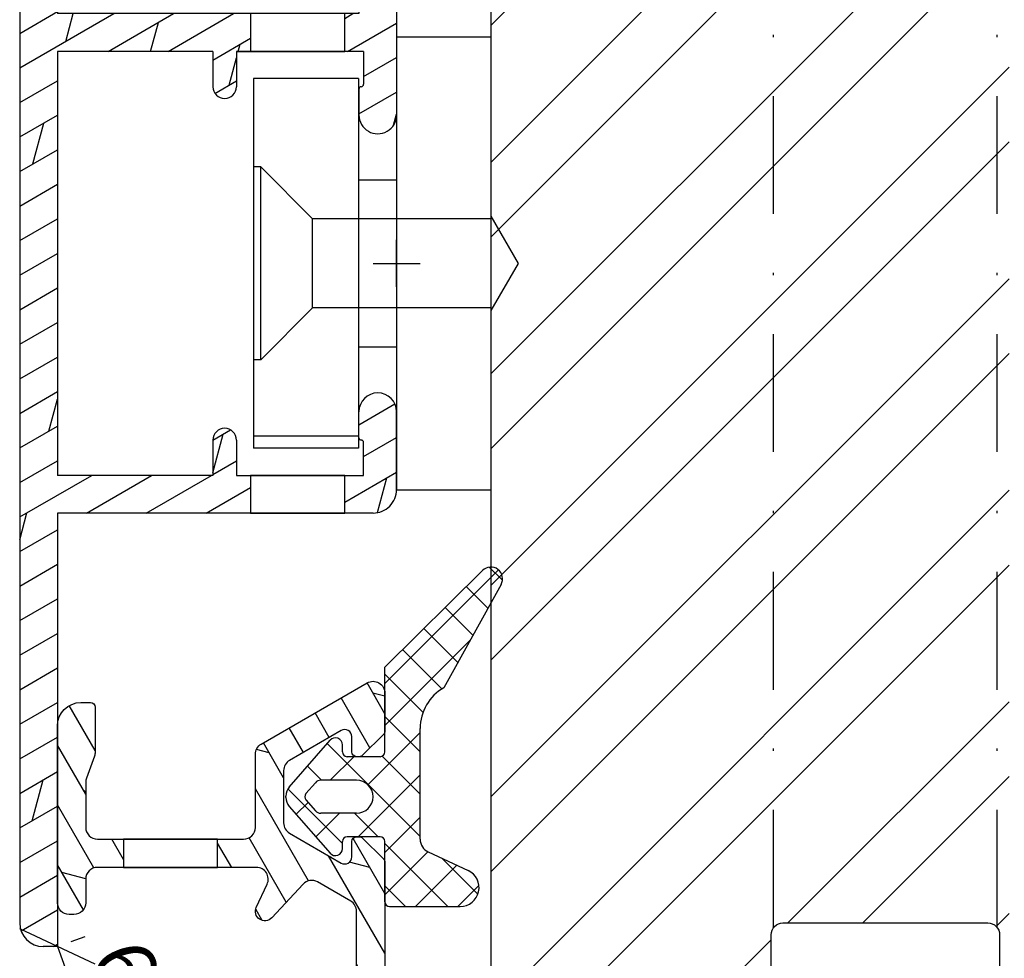
# Model space of a CAD drawing. Units: millimetres. Extents: x 0 to 630, y -594 to 594.
# Drawn here: x 52 to 94, y 454 to 494 of the extents above; entities that cross this region are included whole.
import ezdxf

# ---------------------------------------------------------------- set-up
doc = ezdxf.new("R2010")
doc.units = ezdxf.units.MM
doc.header["$LTSCALE"] = 10
doc.linetypes.add('STRICHPUNKT', pattern=[1, 0.5, -0.25, 0, -0.25])
doc.linetypes.add('TBL1', pattern=[0, 0])
for name, color, linetype in [('Aluhalter', 3, 'Continuous'), ('Aluprofile', 8, 'TBL1'), ('Bemaßung', 1, 'Continuous'), ('Dichtungen', 6, 'Continuous'), ('Flügelrahmen fest', 124, 'Continuous'), ('Schlitz-Zapfen', 253, 'STRICHPUNKT'), ('Schraffur', 251, 'Continuous')]:
    doc.layers.add(name, color=color, linetype=linetype)
doc.styles.add('RomanS', font='romans.shx', dxfattribs={"width": 0.7})
doc.dimstyles.new('IDEAL Holz', dxfattribs={"dimtxt": 2.5, "dimasz": 2.5, "dimexe": 1.25, "dimexo": 0.625, "dimtad": 1, "dimdec": 1, "dimtxsty": 'RomanS', "dimblk": 'OBLIQUE', "dimcen": 2.5, "dimadec": 0, "dimazin": 0, "dimtfac": 1, "dimtdec": 1, "dimtmove": 0, "dimatfit": 3, "dimldrblk": 'OBLIQUE', "dimfxl": 1, "dimarcsym": 0})

# ---------------------------------------------------------------- blocks, each defined once
blk = doc.blocks.new('A-SB36-16')
at = {"layer": 'Aluprofile'}
h = blk.add_hatch(dxfattribs=at)
h.set_pattern_fill('DOLMIT', color=256, scale=0.2, angle=120, style=0)
h.set_pattern_definition([(120, (0, 0), (-1.099852262806237, -0.6349999999999997), []), (165, (0, 0), (-0.9297038919127659, -3.469702160612961), [1.796051999999999, -3.592099999999998])])
h.paths.add_polyline_path([(-1.25, 18.33301270189213), (-5.746725455198427, 15.73682704986163, 0.2679491924311538), (-5.996725456129752, 15.30381434743185), (-5.996725456129752, 12.20000000000004, -0.4142135623730951), (-6.496725456129752, 11.70000000000004), (-12.6999999999789, 11.70000000000004, -0.4142135623730951), (-13.1999999999789, 12.20000000000004), (-13.1999999999789, 14.11183650964585, -0.0874886635259186), (-13.16984631037121, 14.2828465813086), (-12.83015368958604, 15.21614438647316, 0.0874886635258329), (-12.79999999997835, 15.38715445813591), (-12.79999999997835, 17.29999999999995, 0.4142135623730951), (-12.99999999997817, 17.5), (-13.39999999997872, 17.5, 0.4142135623730859), (-14.39999999997872, 16.5), (-14.39999999997872, 9, 0.4142135623730951), (-13.89999999997872, 8.5), (-13.6999999999789, 8.5, 0.4142135623730951), (-13.1999999999789, 9), (-13.1999999999789, 10, -0.4142135623730951), (-12.6999999999789, 10.5), (-5.951430691261522, 10.5, -0.5486187866266833), (-5.498276797743527, 9.788690869129596), (-5.957908267086168, 8.80300800224063, 0.8540806854634212), (-5.302843671623119, 8.36116135351949), (-3.971242995309694, 9.789128253045646, -0.3492156334214652), (-3.355566144500698, 9.881141774906608), (-1.949999999914324, 9.069637782966536, -0.2679491924228552), (-1.699999999913415, 8.636625081089733), (-1.699999999809731, 5.324995056528448, -0.3152987888874956), (-2.028989930025089, 4.855148745436506), (-14.02278591076174, 0.489764012586875, 0.3152987888789542), (-15.99672548078433, -2.329313849770642), (-15.99672548078433, -5.358452941997708, 0.4142135623730784), (-15.49672548078433, -5.85845294199771), (-14.60000999760268, -5.85845294199771, -0.4142135623730119), (-14.40000999760195, -6.058452941997527), (-14.40000999760195, -16.70000000000004, 0.4142135623730951), (-13.60000999760268, -17.5), (-13.20011376670663, -17.5, 0.3152987888789663), (-12.73026745631341, -17.17101007166275), (-12.23016368720891, -15.79698625866308, 0.0874886635259277), (-12.20000999760214, -15.62597618700033), (-12.20000999760214, -14.81413967735443, 0.1917522910602517), (-12.25474147218055, -14.67667311588843, -0.1025433448300851), (-12.36141646901979, -14.50401678388152), (-13.16985630799445, -12.2828465813086, -0.0874886635268635), (-13.20000999760214, -12.11183650964403), (-13.20000999760214, -5.883236212540847, -0.3888787299633644), (-13.01744114745998, -5.683997273036766), (-12.44025096081555, -5.633499671188335, 0.1825266004839548), (-12.13219892992311, -5.460545956050737), (-11.4095358932509, -4.599309685861726, 0.2774713902425839), (-11.37734890176876, -4.395729716351125, 0.5042124877528285), (-11.59038685290397, -4.154801744667111), (-14.25314768931366, -4.387763012704453, -0.4400105176763928), (-14.79672548078452, -3.889665714732471), (-14.79672548078452, -2.329313849770869, -0.3152987888789583), (-13.61236173877114, -0.6378671323561776), (-5.371010071662566, 2.361739564591516, -0.5205670505517938), (-4.699999999999818, 1.891893254198521), (-4.699999999999818, 1.025826566224856, 0.2847473987255569), (-4.699999999999818, -0.0277388090598896), (-4.699999999999818, -1.174173433775395, 0.2847473987254612), (-4.699999999999818, -2.227738809059724), (-4.699999999999818, -5.700000001348142, 0.4142135623733447), (-4.500000001347871, -5.899999999999861), (-3.700000001348596, -5.899999999999861, 0.4142135623730534), (-3.5, -5.699999998651262), (-3.5, -4.946410160943287, 0.2679491919096008), (-3.599999999662428, -4.77320508038117, -0.2679491919111256), (-3.699999999999818, -4.599999998648851), (-3.699999999999818, -0.9999999994274728, -0.2679491934721569), (-3.600000000675346, -0.8267949206180218, 0.2679491934839282), (-3.5, -0.6535898394599827), (-3.5, 2.90000000000009, -0.4142135623732063), (-3.199999999999818, 3.200000000000044), (-2.81980390562785, 3.200000000000044, 0.1891030314142068), (-2.479869270419017, 3.333333334232438, -0.8598310428371538), (-0.933333333333363, 2.101112351127594, 0.1313259594335028), (-1, 1.851668525342574), (-1, -2.453589838486323, -0.2679491924313147), (-1.099999999999599, -2.626794919243223, 0.3426373382153598), (-1.19258221050586, -2.85396380450288), (-0.7851644210131781, -4.307927609005673, 0.8719446154381326), (0, -4.200000000000041), (0, 4.200000000000041, 0.4142135623730951), (-0.1999999999998181, 4.40000000000009), (-0.2999999997882696, 4.40000000000009, -0.4142135623638132), (-0.499999999788088, 4.599999999993768), (-0.4999999999790817, 10.71687858255836, 0.1989123673715816), (-0.5585786437413846, 10.85829993878951), (-1.44142135622769, 11.74114265127582, 0.2774713830258113), (-1.641421356217048, 11.79095032655887, 0.5042124932337356), (-1.899999999968713, 11.59972129503876), (-1.89999999996962, 10.94602615565259, -0.5773502691896188), (-2.349999998054954, 10.68621853562217), (-4.546725456129023, 11.95449857017728, -0.2679491924311167), (-4.796725456129023, 12.38751127206956), (-4.796725456129023, 14.61099402332866, -0.2679491924311371), (-4.546725455197702, 15.04400672683414), (-2.349999996555193, 16.31228676171713, -0.5773502691897665), (-1.899999999968713, 16.05247914255301), (-1.899999999968713, 15.39972129503872, 0.5042124932537937), (-1.641421356204744, 15.2084922635221, 0.2774713830400755), (-1.441421356204954, 15.25829993879983), (-0.5585786437641218, 16.1411426512218, 0.1989123673823019), (-0.5, 16.28256400746067), (-0.5, 17.90000000000009, 0.5773502691896333)])
h.paths.add_polyline_path([(-11.59836272805432, 11.70000000000004), (-11.59836272805432, 10.5), (-7.598362728054325, 10.5), (-7.598362728054325, 11.70000000000004)], flags=17)
blk.add_lwpolyline([(-0.5, 17.90000000000009), (-0.5, 16.28256400746067, -0.1989123673823019), (-0.5585786437641218, 16.1411426512218), (-1.441421356204954, 15.25829993879983, -0.1989123673767899), (-1.582842712440649, 15.19972129503867), (-1.699999999968895, 15.19972129503867, -0.4142135623730534), (-1.899999999968713, 15.39972129503872), (-1.899999999968713, 16.05247914255301, 0.5773502691897661), (-2.349999996555193, 16.31228676171713), (-4.546725455197702, 15.04400672683414, 0.267949192431137), (-4.796725456129023, 14.61099402332866), (-4.796725456129023, 12.38751127206956, 0.2679491924311166), (-4.546725456129023, 11.95449857017728), (-2.349999998054954, 10.68621853562217, 0.5773502691896188), (-1.89999999996962, 10.94602615565259), (-1.899999999968713, 11.59972129503876, -0.4142135623730951), (-1.699999999968895, 11.79972129503858), (-1.582842712465206, 11.79972129503858, -0.198912367379758), (-1.44142135622769, 11.74114265127582), (-0.5585786437413846, 10.85829993878951, -0.1989123673715816), (-0.4999999999790817, 10.71687858255836), (-0.499999999788088, 4.599999999993768, 0.4142135623638132), (-0.2999999997882696, 4.40000000000009), (-0.1999999999998181, 4.40000000000009, -0.4142135623730951), (0, 4.200000000000041), (0, -4.200000000000041, -0.8719446154381332), (-0.7851644210131781, -4.307927609005673), (-1.19258221050586, -2.85396380450288, -0.3426373382155954), (-1.099999999999454, -2.626794919243138, 0.2679491924310888), (-1, -2.453589838486323), (-1, 1.851668525342574, -0.131325959433471), (-0.9333333333333939, 2.10111235112754, 0.8598310428371293), (-2.47986927041893, 3.333333334232518, -0.1891030314142683), (-2.81980390562785, 3.200000000000044), (-3.199999999999818, 3.200000000000044, 0.4142135623732063), (-3.5, 2.90000000000009), (-3.5, -0.6535898394599827, -0.2679491934780796), (-3.600000000671569, -0.8267949206158391, 0.2679491934780055), (-3.699999999999818, -0.9999999994274728), (-3.699999999999818, -4.599999998648851, 0.2679491919103337), (-3.599999999662941, -4.773205080380876, -0.2679491919103927), (-3.5, -4.946410160943287), (-3.5, -5.699999998651262, -0.4142135623730534), (-3.700000001348596, -5.899999999999861), (-4.500000001347871, -5.899999999999861, -0.4142135623733448), (-4.699999999999818, -5.700000001348142), (-4.699999999999818, -2.281903623348624, 0.1270166537926166), (-4.724999999999454, -2.185079039693619, -0.2581988897472512), (-4.724999999999454, -1.216833203141504, 0.1270166537926385), (-4.699999999999818, -1.120008619486043), (-4.699999999999818, -0.0819036233488078, 0.1270166537926911), (-4.724999999999454, 0.0149209603061991, -0.2581988897473572), (-4.724999999999454, 0.983166796858768, 0.1270166537926822), (-4.699999999999818, 1.079991380514002), (-4.699999999999818, 1.891893254198521, 0.5205670505517933), (-5.371010071662566, 2.361739564591516), (-13.61236173877114, -0.6378671323561776, 0.3152987888789582), (-14.79672548078452, -2.329313849770869), (-14.79672548078452, -3.889665714732471, 0.4400105176763928), (-14.25314768931366, -4.387763012704453), (-11.59038685290397, -4.154801744667111, -0.4142135494023674), (-11.37371677355986, -4.336609536508376), (-11.36350584225602, -4.453321015375419, -0.1989123673790541), (-11.4095358932509, -4.599309685861726), (-12.13219892992311, -5.460545956050737, -0.2154015271523034), (-12.50320982395351, -5.639007858397917), (-13.01744114745998, -5.683997273036766, 0.3888787299633643), (-13.20000999760214, -5.883236212540847), (-13.20000999760214, -12.11183650964403, 0.0874886635268635), (-13.16985630799445, -12.2828465813086), (-12.36141646901979, -14.50401678388152, 0.1025433448296121), (-12.25474147218119, -14.67667311588775, -0.1917522910614653), (-12.20000999760214, -14.81413967735443), (-12.20000999760214, -15.62597618700033, -0.0874886635259277), (-12.23016368720891, -15.79698625866308), (-12.73026745631341, -17.17101007166275, -0.3152987888789663), (-13.20011376670663, -17.5), (-13.60000999760268, -17.5, -0.4142135623730951), (-14.40000999760195, -16.70000000000004), (-14.40000999760195, -6.058452941997527, 0.4142135623730118), (-14.60000999760268, -5.85845294199771), (-15.49672548078433, -5.85845294199771, -0.4142135623730785), (-15.99672548078433, -5.358452941997708), (-15.99672548078433, -2.329313849770642, -0.3152987888789542), (-14.02278591076174, 0.489764012586875), (-2.028989930025089, 4.855148745436506, 0.3152987888874956), (-1.699999999809731, 5.324995056528448), (-1.699999999913415, 8.636625081089733, 0.2679491924228551), (-1.949999999914324, 9.069637782966536), (-3.355566144500698, 9.881141774906608, 0.3492156334214651), (-3.971242995309694, 9.789128253045646), (-5.302843671623119, 8.36116135351949, -0.8540806854634224), (-5.957908267086168, 8.80300800224063), (-5.498276797743527, 9.788690869129596, 0.5486187866266837), (-5.951430691261522, 10.5), (-12.6999999999789, 10.5, 0.4142135623730951), (-13.1999999999789, 10), (-13.1999999999789, 9, -0.4142135623730951), (-13.6999999999789, 8.5), (-13.89999999997872, 8.5, -0.4142135623730951), (-14.39999999997872, 9), (-14.39999999997872, 16.5, -0.4142135623730859), (-13.39999999997872, 17.5), (-12.99999999997817, 17.5, -0.4142135623730951), (-12.79999999997835, 17.29999999999995), (-12.79999999997835, 15.38715445813591, -0.0874886635258329), (-12.83015368958604, 15.21614438647316), (-13.16984631037121, 14.2828465813086, 0.0874886635259186), (-13.1999999999789, 14.11183650964585), (-13.1999999999789, 12.20000000000004, 0.4142135623730951), (-12.6999999999789, 11.70000000000004), (-6.496725456129752, 11.70000000000004, 0.4142135623730951), (-5.996725456129752, 12.20000000000004), (-5.996725456129752, 15.30381434743185, -0.2679491924311537), (-5.746725455198427, 15.73682704986163), (-1.25, 18.33301270189213, -0.5773502691896333)], format="xyb", close=True, dxfattribs=at)
blk.add_lwpolyline([(-11.59836272805432, 11.70000000000004), (-11.59836272805432, 10.5), (-7.598362728054325, 10.5), (-7.598362728054325, 11.70000000000004)], close=True, dxfattribs=at)
blk = doc.blocks.new('D-429.311')
at = {"layer": 'Dichtungen'}
h = blk.add_hatch(dxfattribs=at)
h.set_pattern_fill('ANSI37', color=256, scale=0.4, style=0)
h.set_pattern_definition([(45, (-74.10385997653673, 241.5744961112999), (-0.8980256121069151, 0.8980256121069153), []), (135, (-74.10385997653673, 241.5744961112999), (-0.8980256121069153, -0.8980256121069151), [])])
edge = h.paths.add_edge_path()
edge.add_line((-0.0585786437626865, 0.1414213562373163), (-0.0585786437628855, 2.699651495866476))
edge.add_arc((-0.2585786437628741, 2.699651495866476), 0.2, 0, 90)
edge.add_line((-0.2585786437628741, 2.899651495866493), (-1.658578643762879, 2.899651495866493))
edge.add_arc((-1.658578643762879, 2.699651495866476), 0.2, 90, 180)
edge.add_line((-1.858578643762896, 2.699651495866476), (-1.858578643762696, 2.399651495866493))
edge.add_arc((-2.158578643762679, 2.399651495866493), 0.3, -138.9601010000011, 0, ccw=False)
edge.add_line((-2.384854643762693, 2.202676495866509), (-4.116045643762689, 4.191384495866515))
edge.add_arc((-3.678578643762691, 4.572203495866516), 0.58, 180, 221.0398989999988, ccw=False)
edge.add_line((-4.258578643762675, 4.572203495866516), (-4.258578643762675, 4.627099495866501))
edge.add_arc((-3.678578643762691, 4.627099495866501), 0.58, 138.9601010000012, 180, ccw=False)
edge.add_line((-4.116045643762689, 5.007918495866505), (-2.384854643762693, 6.996627495866505))
edge.add_arc((-2.158578643762679, 6.799651495866527), 0.3, 0, 138.9601010000012, ccw=False)
edge.add_line((-1.858578643762696, 6.799651495866527), (-1.858578643762696, 6.499651495866544))
edge.add_arc((-1.658578643762679, 6.499651495866544), 0.2, 180, 270)
edge.add_line((-1.658578643762679, 6.299651495866527), (-0.2585786437626751, 6.299651495866527))
edge.add_arc((-0.2585786437626751, 6.499651495866544), 0.2, 270, 360)
edge.add_line((-0.0585786437626865, 6.499651495866544), (-0.0585786437626865, 10.09965149586651))
edge.add_line((-0.0585786437626865, 10.09965149586651), (4.088332845605108, 14.20603098618196))
edge.add_arc((4.440145689278266, 13.85074557552369), 0.5, -29.08176587149569, 134.7186220845645, ccw=False)
edge.add_line((4.877109165712994, 13.60771693469698), (2.441421356237313, 9.2283704958665))
edge.add_arc((3.441421356237313, 7.496319495866512), 2, 119.9999999999997, 180)
edge.add_line((1.441421356237313, 7.496319495866512), (1.441421356237313, 2.799089356237316))
edge.add_arc((2.041421356237306, 2.799089356237316), 0.6, 180, 245)
edge.add_line((1.787850356237314, 2.25530435623733), (3.47951635623731, 1.466468356237356))
edge.add_arc((3.141421356237301, 0.7414213562373391), 0.8, -90, 64.99999999999989, ccw=False)
edge.add_line((3.141421356237301, -0.0585786437626723), (0.1414213562373163, -0.0585786437626723))
edge.add_arc((0.1414213562373163, 0.1414213562373163), 0.2, 180, 270, ccw=False)
edge = h.paths.add_edge_path(flags=16)
edge.add_arc((-1.258578643762675, 4.599651495866509), 0.7, 270, 450)
edge.add_line((-1.258578643762675, 5.299651495866527), (-2.77779264376268, 5.299651495866527))
edge.add_arc((-2.77779264376268, 4.999651495866514), 0.3, 90, 138.9601010000012)
edge.add_line((-3.004068643762693, 5.196627495866521), (-3.409429643762691, 4.730968495866505))
edge.add_arc((-3.258578643762675, 4.599651495866509), 0.2, 138.9601010000012, 221.0398989999988)
edge.add_line((-3.409429643762691, 4.468334495866511), (-3.004068643762693, 4.002676495866495))
edge.add_arc((-2.77779264376268, 4.1996514958665), 0.3, 221.0398989999988, 270)
edge.add_line((-2.77779264376268, 3.899651495866493), (-1.258578643762675, 3.899651495866493))
for p, q in [((-0.0585786437626865, 10.09965149586651), (4.088332845605108, 14.20603098618196)), ((4.877109165712994, 13.60771693469698), (2.441421356237313, 9.2283704958665)), ((-0.0585786437626865, 6.499651495866544), (-0.0585786437626865, 10.09965149586651)), ((1.441421356237313, 2.799089356237316), (1.441421356237313, 7.496319495866512)), ((-4.116045643762689, 5.007918495866505), (-2.384854643762693, 6.996627495866505)), ((-1.858578643762696, 6.499651495866544), (-1.858578643762696, 6.799651495866527)), ((-0.2585786437626751, 6.299651495866527), (-1.658578643762679, 6.299651495866527)), ((-3.409429643762691, 4.730968495866505), (-3.004068643762693, 5.196627495866521)), ((-1.258578643762675, 5.299651495866527), (-2.77779264376268, 5.299651495866527)), ((-4.258578643762675, 4.572203495866516), (-4.258578643762675, 4.627099495866501)), ((-4.116045643762689, 4.191384495866515), (-2.384854643762693, 2.202676495866509)), ((-3.409429643762691, 4.468334495866511), (-3.004068643762693, 4.002676495866495)), ((-1.258578643762675, 3.899651495866493), (-2.77779264376268, 3.899651495866493)), ((-1.858578643762696, 2.399651495866493), (-1.858578643762896, 2.699651495866476)), ((-0.2585786437628741, 2.899651495866493), (-1.658578643762879, 2.899651495866493)), ((-0.0585786437626865, 0.1414213562373163), (-0.0585786437628855, 2.699651495866476)), ((1.787850356237314, 2.25530435623733), (3.47951635623731, 1.466468356237356)), ((0.1414213562373163, -0.0585786437626723), (3.141421356237301, -0.0585786437626723))]:
    blk.add_line(p, q, dxfattribs=at)
for centre, radius, start, end in [((4.440145689278266, 13.85074557552369), 0.5, 330.9182341285043, 134.7186220845645), ((3.441421356237313, 7.496319495866512), 2, 119.9999999999997, 180), ((-2.158578643762679, 6.799651495866527), 0.3, 0, 138.9601010000012), ((-1.658578643762679, 6.499651495866544), 0.2, 180, 270), ((-0.2585786437626751, 6.499651495866544), 0.2, 270, 0), ((-2.77779264376268, 4.999651495866514), 0.3, 90, 138.9601010000012), ((-1.258578643762675, 4.599651495866509), 0.7, 270, 90), ((-3.678578643762691, 4.627099495866501), 0.58, 138.9601010000012, 180), ((-3.258578643762675, 4.599651495866509), 0.2, 138.9601010000012, 221.0398989999988), ((-3.678578643762691, 4.572203495866516), 0.58, 180, 221.0398989999988), ((-2.77779264376268, 4.1996514958665), 0.3, 221.0398989999988, 270), ((-1.658578643762879, 2.699651495866476), 0.2, 90, 180), ((-0.2585786437628741, 2.699651495866476), 0.2, 0, 90), ((2.041421356237306, 2.799089356237316), 0.6, 180, 245), ((-2.158578643762679, 2.399651495866493), 0.3, 221.0398989999988, 0), ((3.141421356237301, 0.7414213562373391), 0.8, 270, 64.99999999999996), ((0.1414213562373163, 0.1414213562373163), 0.2, 180, 270)]:
    blk.add_arc(centre, radius, start, end, dxfattribs=at)
blk = doc.blocks.new('A-SS66-19')
at = {"layer": 'Aluprofile'}
h = blk.add_hatch(dxfattribs=at)
h.set_pattern_fill('DOLMIT', color=256, scale=0.2, angle=30, style=0)
h.set_pattern_definition([(30, (0, 0), (-0.6349999999999999, 1.099852262806237), []), (74.99999999999999, (0, 0), (-3.469702160612961, 0.9297038919127656), [1.796051999999999, -3.592099999999998])])
edge = h.paths.add_edge_path()
edge.add_line((0.9289899332541152, 35.18575153767287), (-1.599999995365805, 34.26527448089618))
edge.add_line((-1.599999995365805, 34.26527448089618), (-1.599999995103075, 29.60000000800548))
edge.add_line((-1.599999995103075, 29.60000000800548), (0.0215390358663399, 29.60000000806733))
edge.add_line((0.0215390358663399, 29.60000000806733), (0.7143593588297108, 29.20000000810441))
edge.add_line((0.7143593588297108, 29.20000000810441), (1.600000004935963, 29.20000000810441))
edge.add_line((1.600000004935963, 29.20000000810441), (1.600000004897879, 30.40000000810434))
edge.add_line((1.600000004897879, 30.40000000810434), (2.000000004895694, 30.40000000810434))
edge.add_line((2.000000004895694, 30.40000000810434), (3.000000004935941, 29.4000000080641))
edge.add_line((3.000000004935941, 29.4000000080641), (3.000000004970272, 28.30000000811592))
edge.add_arc((2.700000004970206, 28.30000000810443), 0.2999999951720156, -89.99999996074149, 2.182105163228698e-09, ccw=False)
edge.add_line((2.700000005175865, 28.00000000971383), (0.392820327862978, 28.0000000081329))
edge.add_line((0.392820327862978, 28.0000000081329), (-0.2999999950297933, 28.40000000805512))
edge.add_line((-0.2999999950297933, 28.40000000805512), (-1.799999995053667, 28.40000000799793))
edge.add_arc((-1.79999999509175, 29.40000000799793), 1, 180.0000000032243, 270.0000000021821, ccw=False)
edge.add_line((-2.799999995091751, 29.40000000794153), (-2.799999995317078, 33.40006579778876))
edge.add_arc((-3.09999999531703, 33.40006579777193), 0.3000000000000114, 3.2243191e-09, 109.9999999999964)
edge.add_line((-3.202606038314796, 33.68197358400764), (-12.1628684807747, 30.42070476373894))
edge.add_arc((-10.99999999346732, 27.22574985306684), 3.400000000000003, 109.9999999999964, 180.0000000293901)
edge.add_line((-14.39999999346742, 27.225749851323), (-14.39999998473467, 10.60000000851661))
edge.add_line((-14.39999998473467, 10.60000000851661), (-1.599999989908154, 10.60000000258682))
edge.add_line((-1.599999989908154, 10.60000000258682), (-1.599999988201147, 14.00000000330576))
edge.add_arc((-0.5999999882011479, 14.00000000285646), 1, 89.9999999742576, 179.9999999742575, ccw=False)
edge.add_line((-0.5999999877519713, 15.00000000285647), (1.133692353546166, 15.00000000225734))
edge.add_line((1.133692353546166, 15.00000000225734), (1.600000011798897, 14.00000000204792))
edge.add_line((1.600000011798897, 14.00000000204792), (1.17988748e-08, 14.00000000276665))
edge.add_line((1.17988748e-08, 14.00000000276665), (8.3399527e-09, 6.300000003496362))
edge.add_arc((-0.7999999911226042, 6.300000003855728), 0.7999999838156102, 179.9999999334552, 359.99999997426414, ccw=False)
edge.add_line((-1.599999991573099, 6.300000004784891), (-1.599999990295598, 7.400000001968436))
edge.add_arc((-1.499999990295575, 7.400000001852246), 0.0999999986512989, 90.0000002236049, 179.9999999334552, ccw=False)
edge.add_arc((-1.499999991076037, 7.600000001729625), 0.0999999986512989, 270.0000002235984, 359.9999999742641)
edge.add_line((-1.399999991076126, 7.600000001684719), (-1.39999999044721, 9.000000001668324))
edge.add_line((-1.39999999044721, 9.000000001668324), (-6.799999988511784, 9.000000005102576))
edge.add_line((-6.799999988511784, 9.000000005102576), (-6.799999990176727, 7.500000003488452))
edge.add_arc((-7.299999990176727, 7.500000004043357), 0.5, 179.9999999363995, 359.99999993639955, ccw=False)
edge.add_line((-7.799999990176727, 7.500000004598375), (-7.799999988511784, 9.000000005551755))
edge.add_line((-7.799999988511784, 9.000000005551755), (-14.39999998411929, 9.000000008516592))
edge.add_line((-14.39999998411929, 9.000000008516592), (-14.39999997488689, -9.000000004312058))
edge.add_line((-14.39999997488689, -9.000000004312056), (-7.799999991110213, -9.000000004312056))
edge.add_line((-7.799999991110213, -9.000000004312056), (-7.799999991568705, -7.500000005363091))
edge.add_arc((-7.299999991568705, -7.500000005210296), 0.5, 1.7509023564343806e-08, 180.000000017509, ccw=False)
edge.add_line((-6.799999991568705, -7.500000005057499), (-6.799999991110213, -9.000000008968552))
edge.add_line((-6.799999991110213, -9.000000008968552), (-1.399999991077487, -8.999999998351115))
edge.add_line((-1.399999991077488, -8.999999998351115), (-1.399999991620346, -7.599999998501886))
edge.add_arc((-1.49999999162037, -7.599999998540651), 0.0999999999999375, 2.22119761e-08, 90.00000001553533)
edge.add_arc((-1.499999991674599, -7.399999998919867), 0.1000000006743562, 180.0000000184991, 270.0000000155354, ccw=False)
edge.add_line((-1.59999999167462, -7.399999998952266), (-1.599999992030234, -6.300000004065196))
edge.add_arc((-0.7999999917108199, -6.300000003806557), 0.7999999838156102, 2.2212020667211618e-08, 180.0000000185186, ccw=False)
edge.add_line((7.875542e-09, -6.30000000349642), (9.0774392e-09, -9.600000003924293))
edge.add_arc((-0.9999999910000951, -9.600000004312081), 1, -90, 2.2212020667211618e-08, ccw=False)
edge.add_line((-0.9999999910000951, -10.60000000431208), (-14.39999997416873, -10.60000000431208))
edge.add_line((-14.39999997416873, -10.60000000431208), (-14.39999996462859, -29.00019295397934))
edge.add_line((-14.39999996462859, -29.00019295397934), (-14.99999996514145, -29.00019295397934))
edge.add_arc((-14.99999996514145, -28.00019295397934), 1, 180.0000000293836, 270, ccw=False)
edge.add_line((-15.99999996514145, -28.00019295449229), (-15.99999999346733, 27.2257498505023))
edge.add_arc((-10.99999999346732, 27.22574985306684), 4.999999990765248, 109.99999999999639, 180.0000001181859, ccw=False)
edge.add_line((-12.71010071009573, 31.92421295699646), (0.9872204081626705, 36.90963013322821))
edge.add_arc((1.500000004703679, 35.49999998439429), 1.50000001481976, 0, 109.9898129301084, ccw=False)
edge.add_line((3.000000004886486, 35.49999998439429), (3.000000004886486, 34.80000000805066))
edge.add_line((3.000000004886486, 34.80000000805066), (2.000000004919002, 33.80000000810444))
edge.add_line((2.000000004919002, 33.80000000810444), (1.600000004916975, 33.80000000810444))
edge.add_line((1.600000004916975, 33.80000000810444), (1.600000004916975, 34.71590522727988))
edge.add_arc((1.100000004916978, 34.71590522727988), 0.5, 0, 110.0000000000037)
edge = h.paths.add_edge_path(flags=17)
edge.add_line((-6.800007887445302, 9.000000005102576), (-5.392820289672726, 8.999999999107189))
h.paths.add_polyline_path([(-6.199999991425896, -10.60000000431208), (-2.199999991425896, -10.60000000431208), (-2.199999991425896, -9.00000000778883), (-6.199999991425896, -9.00000000778883)], flags=17)
h.paths.add_polyline_path([(-6.199999989293017, 9.000000004720992), (-2.199999989293019, 9.000000004720992), (-2.199999989293019, 10.60000000471788), (-6.199999989293017, 10.60000000471788)], flags=17)
for p, q in [((0.9872204081626703, 36.90963013322821), (-12.71010071009573, 31.92421295699646)), ((0.9289899332541152, 35.18575153767287), (-1.599999995365805, 34.26527448089618)), ((3.000000004886486, 34.80000000805066), (3.000000004886486, 35.49999998439429)), ((1.600000004916975, 33.80000000810444), (1.600000004916975, 34.71590522727988)), ((2.000000004919002, 33.80000000810444), (3.000000004886486, 34.80000000805066)), ((-1.599999995365805, 34.26527448089618), (-1.599999995103075, 29.60000000800548)), ((-3.202606038314796, 33.68197358400764), (-12.1628684807747, 30.42070476373894)), ((2.000000004919002, 33.80000000810444), (1.600000004916975, 33.80000000810444)), ((-2.799999995317078, 33.40006579778876), (-2.799999995091751, 29.40000000794153)), ((1.600000004897879, 30.40000000810434), (1.600000004935963, 29.20000000810441)), ((2.000000004895694, 30.40000000810434), (1.600000004897879, 30.40000000810434)), ((2.000000004895694, 30.40000000810434), (3.000000004935941, 29.4000000080641)), ((-1.599999995103075, 29.60000000800548), (0.0215390358663399, 29.60000000806733)), ((0.0215390358663399, 29.60000000806733), (0.7143593588297108, 29.20000000810441)), ((3.000000004935941, 29.4000000080641), (3.000000004970272, 28.30000000811592)), ((1.600000004935963, 29.20000000810441), (0.7143593588297108, 29.20000000810441)), ((-1.799999995053667, 28.40000000799793), (-0.2999999950297933, 28.40000000805512)), ((-0.2999999950297933, 28.40000000805512), (0.392820327862978, 28.0000000081329)), ((0.392820327862978, 28.0000000081329), (2.700000005175865, 28.00000000971383)), ((-15.99999999346733, 27.2257498505023), (-15.99999996514145, -28.00019295449229)), ((-14.39999999346742, 27.225749851323), (-14.39999998473467, 10.60000000851661)), ((1.133692353546166, 15.00000000225734), (-0.5999999877519713, 15.00000000285647)), ((1.600000011798897, 14.00000000204792), (1.133692353546166, 15.00000000225734)), ((-1.599999988201147, 14.00000000330576), (-1.599999989908154, 10.60000000258682)), ((1.600000011798897, 14.00000000204792), (1.17988748e-08, 14.00000000276665)), ((1.17988748e-08, 14.00000000276665), (8.3399527e-09, 6.300000003496362)), ((-1.599999989908154, 10.60000000258682), (-14.39999998473467, 10.60000000851661)), ((-14.39999998411929, 9.000000008516592), (-14.39999997488689, -9.000000004312056)), ((-7.799999988511784, 9.000000005551755), (-14.39999998411929, 9.000000008516592)), ((-7.799999988511784, 9.000000005551755), (-7.799999990176727, 7.500000004598375)), ((-6.800007887445302, 9.000000005102576), (-5.392820289672726, 8.999999999107189)), ((-6.799999988511784, 9.000000005102576), (-6.799999990176727, 7.500000003488452)), ((-1.39999999044721, 9.000000001668324), (-6.799999988511784, 9.000000005102576)), ((-1.39999999044721, 9.000000001668324), (-1.399999991076126, 7.600000001684719)), ((-1.599999990295598, 7.400000001968436), (-1.599999991573099, 6.300000004784891)), ((1.2049668e-09, -1), (-1.2049668e-09, 1)), ((-1, 0), (1, 0)), ((-1.59999999167462, -7.399999998952266), (-1.599999992030234, -6.300000004065196)), ((9.0774392e-09, -9.600000003924293), (7.875542e-09, -6.30000000349642)), ((-7.799999991568705, -7.500000005363091), (-7.799999991110213, -9.000000004312056)), ((-6.799999991568705, -7.500000005057499), (-6.799999991110213, -9.000000008968552)), ((-1.399999991077488, -8.999999998351115), (-1.399999991620346, -7.599999998501886)), ((-7.799999991110213, -9.000000004312056), (-14.39999997488689, -9.000000004312056)), ((-6.799999991110213, -9.000000008968552), (-1.399999991077488, -8.999999998351115)), ((-0.9999999910000951, -10.60000000431208), (-14.39999997416873, -10.60000000431208)), ((-14.39999997416873, -10.60000000431208), (-14.39999996462859, -29.00019295397934)), ((-14.39999996462859, -29.00019295397934), (-14.99999996514145, -29.00019295397934))]:
    blk.add_line(p, q, dxfattribs=at)
for points in [[(-6.199999989293017, 9.000000004720992), (-2.199999989293019, 9.000000004720992), (-2.199999989293019, 10.60000000471788), (-6.199999989293017, 10.60000000471788)], [(-6.199999991425896, -10.60000000431208), (-2.199999991425896, -10.60000000431208), (-2.199999991425896, -9.00000000778883), (-6.199999991425896, -9.00000000778883)]]:
    blk.add_lwpolyline(points, close=True, dxfattribs=at)
for centre, radius, start, end in [((1.500000004703679, 35.49999998439429), 1.50000001481976, 0, 109.9898129301084), ((1.100000004916978, 34.71590522727988), 0.5, 0, 110.0000000000037), ((-3.09999999531703, 33.40006579777193), 0.3000000000000114, 3.2243191e-09, 109.9999999999964), ((-10.99999999346732, 27.22574985306684), 4.999999990765248, 109.9999999999964, 180.0000001181859), ((-10.99999999346732, 27.22574985306684), 3.400000000000003, 109.9999999999964, 180.0000000293901), ((-1.79999999509175, 29.40000000799793), 1, 180.0000000032243, 270.0000000021821), ((2.700000004970206, 28.30000000810443), 0.2999999951720156, 270.0000000392585, 2.182115e-09), ((-0.5999999882011479, 14.00000000285646), 1, 89.99999997425756, 179.9999999742575), ((-1.499999991076037, 7.600000001729625), 0.0999999986512989, 270.0000002235984, 359.9999999742641), ((-7.299999990176727, 7.500000004043357), 0.5, 179.9999999363995, 359.9999999363995), ((-1.499999990295575, 7.400000001852246), 0.0999999986512989, 90.00000022360486, 179.9999999334552), ((-0.7999999911226042, 6.300000003855728), 0.7999999838156102, 179.9999999334552, 359.9999999742641), ((-0.7999999917108199, -6.300000003806557), 0.7999999838156102, 2.22119761e-08, 180.0000000185186), ((-7.299999991568705, -7.500000005210296), 0.5, 1.75090299e-08, 180.000000017509), ((-1.499999991674599, -7.399999998919867), 0.1000000006743562, 180.0000000184991, 270.0000000155354), ((-1.49999999162037, -7.599999998540651), 0.0999999999999375, 2.22119761e-08, 90.00000001553533), ((-0.9999999910000951, -9.600000004312081), 1, 270, 2.22119761e-08), ((-14.99999996514145, -28.00019295397934), 1, 180.0000000293836, 270)]:
    blk.add_arc(centre, radius, start, end, dxfattribs=at)
blk = doc.blocks.new('_Oblique')
at = {"color": 0, "linetype": 'ByBlock', "lineweight": -2}
blk.add_line((-0.5, -0.5), (0.5, 0.5), dxfattribs=at)
blk = doc.blocks.new('*D58')
at = {"layer": 'Bemaßung', "color": 0, "lineweight": -2}
for p, q in [((54.27867563410368, 454.9297854206206), (54.86598352209496, 455.1435480101992)), ((53.69136774611257, 454.7160228310421), (55.87327460174899, 448.721283013828)), ((56.46058248974011, 448.9350456034065), (57.04789037773136, 449.1488081929849))]:
    blk.add_line(p, q, dxfattribs=at)
at = {"layer": 'Defpoints', "color": 0}
for p in [(53.69136774611249, 454.7160228310421), (55.8732746017489, 448.721283013828), (55.87327460174899, 448.721283013828)]:
    blk.add_point(p, dxfattribs=at)
at = {"layer": 'Bemaßung', "color": 0, "lineweight": -2, "xscale": 2.5, "yscale": 2.5, "zscale": 2.5}
for p, rotation in [((53.69136774611257, 454.7160228310421), 110.0000000000001), ((55.87327460174899, 448.721283013828), 290.0000000000001)]:
    blk.add_blockref('_Oblique', p, dxfattribs=dict(at, rotation=rotation))
at = {"layer": 'Bemaßung', "color": 0, "insert": (56.76798117618671, 452.4413740586291), "char_height": 2.5, "attachment_point": 5, "rotation": 290.0000000000001, "style": 'RomanS'}
blk.add_mtext('6,4', dxfattribs=at)
blk = doc.blocks.new('C-MEH40')
at = {"layer": 'Aluhalter'}
for p, q in [((0, -9.618750000000542), (0, 9.618750000000542)), ((0, 9.618750000000542), (3.999999999999948, 9.618750000000542)), ((0, -9.618750000000542), (0, 9.618750000000542)), ((0, 9.618750000000542), (3.999999999999948, 9.618750000000542)), ((3.999999999999948, -9.618750000000542), (3.999999999999948, 9.618750000000542)), ((3.999999999999948, -9.618750000000542), (3.999999999999948, 9.618750000000542)), ((-1.620000000000124, 7.846875000000409), (-6.075000000000049, 7.846875000000409)), ((-6.075000000000049, -7.846875000000409), (-6.075000000000049, 7.846875000000409)), ((-1.620000000000124, 7.846875000000409), (-6.075000000000049, 7.846875000000409)), ((-6.075000000000049, -7.846875000000409), (-6.075000000000049, 7.846875000000409)), ((-1.620000000000124, -7.846875000000409), (-1.620000000000124, 7.846875000000409)), ((-1.620000000000124, -7.846875000000409), (-1.620000000000124, 7.846875000000409)), ((-1.620000000000124, 7.340625000000499), (-6.075000000000049, 7.340625000000499)), ((-1.620000000000124, 7.340625000000499), (-6.075000000000049, 7.340625000000499)), ((-5.768210474999937, 4.088975174999855), (-6.075000000000049, 4.088975174999855)), ((-5.768210474999937, 4.088975174999855), (-6.075000000000049, 4.088975174999855)), ((-5.768210474999937, 4.088975174999855), (-3.569565712499982, 1.890337499999755)), ((-5.768210474999937, 4.088975174999855), (-5.768210474999937, -4.092011662500225)), ((-5.768210474999937, 4.088975174999855), (-3.569565712499982, 1.890337499999755)), ((-5.768210474999937, 4.088975174999855), (-5.768210474999937, -4.092011662500225)), ((-1.620000000000124, 3.5437500000005), (0, 3.5437500000005)), ((-1.620000000000124, 3.5437500000005), (0, 3.5437500000005)), ((-3.569565712499982, 1.890337499999755), (-3.569565712499982, -1.893375000000331)), ((3.999999999999948, 1.890337499999755), (-3.569565712499982, 1.890337499999755)), ((-3.569565712499982, 1.890337499999755), (-3.569565712499982, -1.893375000000331)), ((3.999999999999948, 1.890337499999755), (-3.569565712499982, 1.890337499999755)), ((-5.768210474999937, -4.092011662500225), (-3.569565712499982, -1.893375000000331)), ((-5.768210474999937, -4.092011662500225), (-3.569565712499982, -1.893375000000331)), ((3.999999999999948, -1.893375000000331), (-3.569565712499982, -1.893375000000331)), ((3.999999999999948, -1.893375000000331), (-3.569565712499982, -1.893375000000331)), ((-1.620000000000124, -3.543749999999588), (0, -3.543749999999588)), ((-1.620000000000124, -3.543749999999588), (0, -3.543749999999588)), ((-5.768210474999937, -4.092011662500225), (-6.075000000000049, -4.092011662500225)), ((-5.768210474999937, -4.092011662500225), (-6.075000000000049, -4.092011662500225)), ((-1.620000000000124, -7.846875000000409), (-6.075000000000049, -7.846875000000409)), ((-1.620000000000124, -7.846875000000409), (-6.075000000000049, -7.846875000000409)), ((0, -9.618750000000542), (3.999999999999948, -9.618750000000542)), ((0, -9.618750000000542), (3.999999999999948, -9.618750000000542))]:
    blk.add_line(p, q, dxfattribs=at)

msp = doc.modelspace()

# ---------------------------------------------------------------- hatches: boundary and pattern name
at = {"layer": 'Schraffur'}
h = msp.add_hatch(dxfattribs=at)
h.set_pattern_fill('STEEL', color=124, scale=2, angle=90, style=0)
h.set_pattern_definition([(225, (766.2228487377679, 200.1129681811054), (-4.490128060534575, 4.490128060534575), []), (225, (763.0478487377679, 200.1129681811054), (-4.490128060534575, 4.490128060534575), [])])
edge = h.paths.add_edge_path()
edge.add_line((73.09136771074085, 500.7162152645728), (72.45739329760623, 500.0822408514383))
edge.add_line((72.45739329760623, 500.0822408514383), (73.24606824911965, 498.7162157647605))
edge.add_line((73.24606824911963, 498.7162157647605), (72.09136771074088, 496.7162157647585))
edge.add_line((72.09136771074098, 496.7162157647585), (72.09136771074118, 448.716215264573))
edge.add_arc((75.09136771074121, 448.716215264573), 3.000000000000086, 180, 269.9999999999984)
edge.add_line((75.09136771074111, 445.7162152645729), (75.1577042168182, 445.7162152645731))
edge.add_arc((75.15770421681873, 446.2162152645595), 0.4999999999864416, 269.9999999999446, 344.9999999999802)
edge.add_line((75.64066712995009, 446.0868057420116), (76.51386506136663, 449.3456247871223))
edge.add_arc((76.99682797451169, 449.2162152645711), 0.5000000000005727, 90.00000000000648, 165.0000000000099, ccw=False)
edge.add_line((76.99682797451169, 449.7162152645718), (79.08590744708401, 449.7162152645718))
edge.add_arc((79.08590744708384, 449.2162152645707), 0.5000000000012845, 14.999999999981583, 89.99999999998698, ccw=False)
edge.add_line((79.56887036022977, 449.3456247871221), (80.4420682916435, 446.0868057420216))
edge.add_arc((80.92503120478784, 446.216215264573), 0.4999999999998872, 195.0000000000113, 270.0000000000163)
edge.add_line((80.92503120478796, 445.7162152645731), (82.49136771074105, 445.7162152645731))
edge.add_arc((82.49136771074109, 447.2162152645731), 1.500000000000054, 270, 359.9999999999956)
edge.add_line((83.99136771074109, 447.2162152645728), (83.99136771074116, 455.2162152645731))
edge.add_arc((84.49136771074107, 455.2162152645731), 0.4999999999998578, 90.00000000000318, 180, ccw=False)
edge.add_line((84.49136771074107, 455.7162152645728), (93.19136771074118, 455.7162152645728))
edge.add_arc((93.19136771074123, 455.2162152645728), 0.4999999999999015, 1.3017142919125035e-11, 90.00000000000978, ccw=False)
edge.add_line((93.69136771074113, 455.2162152645731), (93.69136771074115, 447.4162152645742))
edge.add_arc((95.191367710741, 447.4162152645739), 1.499999999999906, 179.9999999999913, 222.8334280660514)
edge.add_line((94.09136771074076, 446.3964113618557), (94.09136771074085, 500.7162152645728))
edge.add_line((94.091367710741, 500.7162152645728), (73.09136771074097, 500.7162152645728))
edge = h.paths.add_edge_path()
edge.add_arc((137.0913677107405, 497.716215264573), 2.99999999999999, 0, 90)
edge.add_line((137.0913677107405, 500.7162152645729), (118.0913677107409, 500.7162152645729))
edge.add_line((118.0913677107409, 500.7162152645729), (118.0913677107409, 445.7162152645731))
edge.add_line((118.0913677107409, 445.7162152645731), (137.0913677107404, 445.7162152645731))
edge.add_arc((137.0913677107407, 448.7162152645733), 3.000000000000361, 269.9999999999935, 359.9999999999935)
edge.add_line((140.0913677107411, 448.716215264573), (140.0913677107405, 497.716215264573))

# ---------------------------------------------------------------- linework, layer by layer
at = {"layer": 'Flügelrahmen fest'}
for points in [[(140.0913677107411, 448.716215264573), (140.0913677107411, 482.216215264573), (140.0913677107405, 478.7162152645731), (140.0913677107405, 497.716215264573, 0.4142135623730971), (137.0913677107405, 500.7162152645729), (108.0913677107411, 500.7162152645728), (73.091367710741, 500.7162152645728), (72.09136771074098, 499.7162152645731), (72.09136771074098, 485.7162157647588), (73.24606824911963, 483.7162157647608), (72.09136771074098, 481.7162157647588), (72.09136771074098, 481.1162157647589), (72.09136771074098, 477.1162157647585), (72.09136771074111, 448.716215264573, 0.414213562373094)], [(83.9913677107412, 447.2162152645728), (83.9913677107412, 455.2162152645731, -0.4142135623730951), (84.49136771074122, 455.7162152645728), (93.1913677107411, 455.7162152645728, -0.4142135623730992), (93.69136771074113, 455.2162152645731), (93.69136771074113, 447.4162152645742, 0.4142135623730992)]]:
    msp.add_lwpolyline(points, format="xyb", dxfattribs=at)
at = {"layer": 'Schlitz-Zapfen'}
for p, q in [((84.09136771074145, 455.5162152645731), (84.09136771074145, 500.7162152645857)), ((93.59136771074144, 455.5162152645728), (93.59136771074144, 500.7162161526228))]:
    msp.add_line(p, q, dxfattribs=at)

# ---------------------------------------------------------------- block references
at = {"layer": 'Aluhalter', "xscale": -1, "rotation": 180}
msp.add_blockref('C-MEH40', (68.091367710741, 483.7162157647608), dxfattribs=at)
at = {"layer": 'Bemaßung'}
for name, p in [('A-SS66-19', (68.09136771074111, 483.7162157850213)), ('D-429.311', (67.64995638267965, 456.4747379885321)), ('A-SB36-16', (68.091377738917, 447.5746681893601))]:
    msp.add_blockref(name, p, dxfattribs=at)

# ---------------------------------------------------------------- dimensions: what is measured, and where the dimension line sits
dim = msp.add_aligned_dim(p1=(53.69136774611252, 454.7160228310421), p2=(55.8732746017489, 448.721283013828), distance=8.019331711665565e-14, dimstyle='IDEAL Holz', dxfattribs=at)
dim.commit()
dim.dimension.update_dxf_attribs({"geometry": '*D58', "text_midpoint": (56.76798117618671, 452.4413740586291)})

doc.saveas('drawing.dxf')
